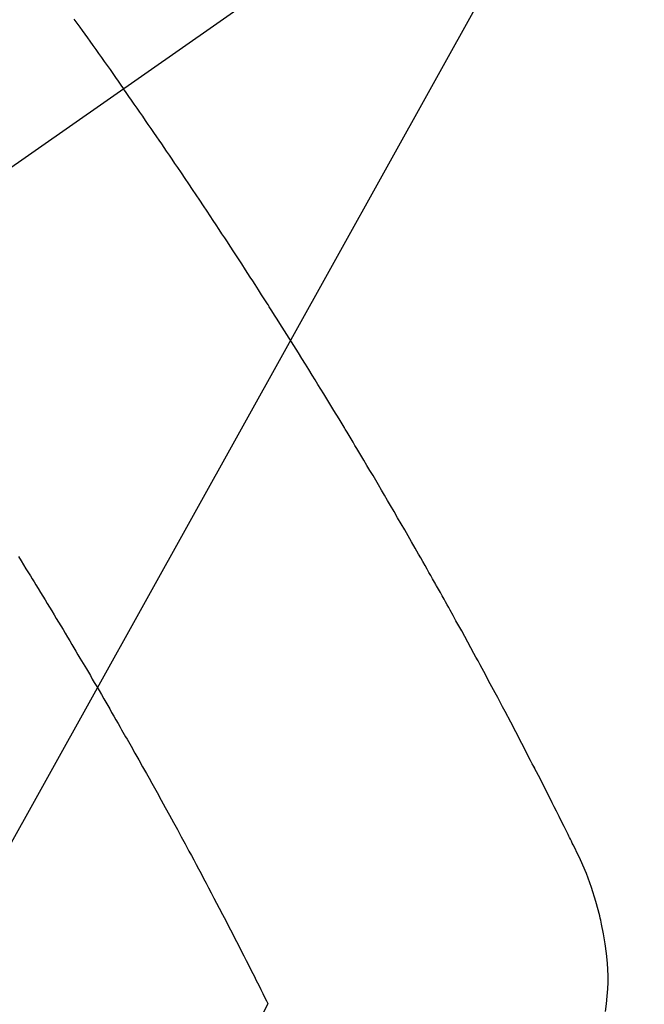
# Model space of a CAD drawing. Extents: x 163 to 26285, y 210 to 8610.
# Drawn here: x 15930 to 15942, y 6627 to 6645 of the extents above; entities that cross this region are included whole.
import ezdxf

# ---------------------------------------------------------------- set-up
doc = ezdxf.new("R2010")
doc.units = 0
doc.header["$LTSCALE"] = 50
doc.header["$MEASUREMENT"] = 0
doc.linetypes.add('CENTER2', pattern=[1.125, 0.75, -0.125, 0.125, -0.125])
doc.linetypes.add('HIDDEN', pattern=[0.375, 0.25, -0.125])
doc.layers.get('0').update_dxf_attribs({"linetype": 'CONTINUOUS'})
doc.layers.add('150-機器', color=8, linetype='CONTINUOUS')
doc.layers.add('160-文字', color=254, linetype='CONTINUOUS')
doc.styles.add('KH001', font='txt')
doc.dimstyles.new('KH1xx030', dxfattribs={"dimscale": 30, "dimtxt": 2, "dimasz": 0.6, "dimexe": 0.3, "dimexo": 1.2, "dimgap": 0.5, "dimtad": 3, "dimdec": 1, "dimdsep": 46, "dimlunit": 6, "dimtxsty": 'KH001', "dimblk": 'DOT', "dimcen": 1, "dimdle": 1, "dimclrd": 256, "dimclre": 256, "dimclrt": 256, "dimadec": 0, "dimazin": 0, "dimtfac": 1, "dimtdec": 1, "dimtix": 1, "dimtmove": 2, "dimatfit": 3, "dimldrblk": 'CLOSEDBLANK', "dimfxl": 1, "dimtolj": 1, "dimtzin": 0, "dimlwd": -1, "dimlwe": -1, "dimarcsym": 0})

# ---------------------------------------------------------------- blocks, each defined once
blk = doc.blocks.new('_ClosedBlank')
at = {"color": 0, "linetype": 'ByBlock', "lineweight": -2}
for p, q in [((-1, 0.1667), (0, 0)), ((-1, 0.1667), (-1, -0.1667)), ((0, 0), (-1, -0.1667))]:
    blk.add_line(p, q, dxfattribs=at)
blk = doc.blocks.new('_Dot')
at = {"color": 0, "linetype": 'ByBlock', "lineweight": -2}
blk.add_line((-0.5, 0), (-1, 0), dxfattribs=at)
at = {"color": 0, "linetype": 'ByBlock', "const_width": 0.5}
blk.add_lwpolyline([(-0.25, 0, 1), (0.25, 0, 1)], format="xyb", close=True, dxfattribs=at)

msp = doc.modelspace()

# ---------------------------------------------------------------- linework, layer by layer
at = {"layer": '150-機器', "color": 13, "linetype": 'CENTER2'}
msp.add_line((16145.06, 6793.043), (15901.042, 6622.18), dxfattribs=at)
at = {"layer": '150-機器', "color": 13, "linetype": 'HIDDEN'}
for points in [[(15931.494, 6645.488), (15931.549, 6645.412), (15931.604, 6645.335), (15931.652, 6645.268), (15931.701, 6645.2), (15931.749, 6645.133), (15931.798, 6645.065), (15931.853, 6644.988), (15931.907, 6644.912), (15931.962, 6644.835), (15932.016, 6644.759), (15932.07, 6644.682), (15932.125, 6644.606), (15932.179, 6644.529), (15932.233, 6644.453), (15932.284, 6644.38), (15932.335, 6644.307), (15932.385, 6644.235), (15932.436, 6644.162)], [(15941.581, 6626.642), (15941.602, 6626.785), (15941.617, 6626.928), (15941.626, 6627.073), (15941.63, 6627.193), (15941.63, 6627.314), (15941.626, 6627.434), (15941.619, 6627.555), (15941.601, 6627.741), (15941.576, 6627.927), (15941.545, 6628.113), (15941.508, 6628.297), (15941.5, 6628.336), (15941.491, 6628.376), (15941.481, 6628.415), (15941.472, 6628.455), (15941.4, 6628.727), (15941.316, 6628.996), (15941.22, 6629.26), (15941.109, 6629.518), (15941.075, 6629.59), (15941.041, 6629.661), (15941.005, 6629.732), (15940.97, 6629.803), (15940.952, 6629.839), (15940.934, 6629.874), (15940.917, 6629.91), (15940.899, 6629.946), (15940.886, 6629.972), (15940.873, 6629.999), (15940.859, 6630.026), (15940.846, 6630.052), (15940.798, 6630.151), (15940.749, 6630.248), (15940.7, 6630.346), (15940.651, 6630.444), (15940.611, 6630.525), (15940.57, 6630.605), (15940.53, 6630.685), (15940.489, 6630.766), (15940.442, 6630.861), (15940.398, 6630.947), (15940.346, 6631.05), (15940.272, 6631.193), (15940.249, 6631.237), (15940.228, 6631.277), (15940.215, 6631.301), (15940.216, 6631.3), (15940.22, 6631.293), (15940.225, 6631.283), (15940.23, 6631.273), (15940.235, 6631.265), (15940.238, 6631.259), (15940.221, 6631.291), (15940.193, 6631.345), (15940.161, 6631.406), (15939.993, 6631.729), (15939.878, 6631.951), (15939.783, 6632.132), (15939.677, 6632.334), (15939.63, 6632.423), (15939.583, 6632.512), (15939.536, 6632.601), (15939.489, 6632.69), (15939.427, 6632.806), (15939.364, 6632.922), (15939.302, 6633.038), (15939.24, 6633.154), (15939.201, 6633.225), (15939.163, 6633.297), (15939.124, 6633.368), (15939.086, 6633.439), (15939.028, 6633.546), (15938.97, 6633.653), (15938.911, 6633.76), (15938.853, 6633.866), (15938.798, 6633.964), (15938.744, 6634.062), (15938.69, 6634.16), (15938.635, 6634.259), (15938.606, 6634.312), (15938.577, 6634.365), (15938.547, 6634.419), (15938.518, 6634.472), (15938.483, 6634.534), (15938.448, 6634.596), (15938.413, 6634.659), (15938.377, 6634.721), (15938.367, 6634.739), (15938.357, 6634.757), (15938.347, 6634.774), (15938.337, 6634.792), (15938.302, 6634.855), (15938.267, 6634.917), (15938.232, 6634.979), (15938.197, 6635.041), (15938.157, 6635.112), (15938.116, 6635.184), (15938.076, 6635.255), (15938.035, 6635.326), (15937.969, 6635.442), (15937.903, 6635.557), (15937.837, 6635.672), (15937.771, 6635.787), (15937.704, 6635.903), (15937.637, 6636.018), (15937.57, 6636.134), (15937.503, 6636.249), (15937.446, 6636.347), (15937.389, 6636.444), (15937.332, 6636.542), (15937.275, 6636.64), (15937.249, 6636.684), (15937.223, 6636.728), (15937.196, 6636.773), (15937.17, 6636.817), (15937.112, 6636.914), (15937.055, 6637.012), (15936.997, 6637.109), (15936.939, 6637.207), (15936.902, 6637.268), (15936.865, 6637.33), (15936.828, 6637.392), (15936.791, 6637.454), (15936.754, 6637.516), (15936.717, 6637.578), (15936.679, 6637.639), (15936.642, 6637.701), (15936.637, 6637.71), (15936.632, 6637.719), (15936.626, 6637.728), (15936.621, 6637.737), (15936.525, 6637.896), (15936.429, 6638.055), (15936.332, 6638.214), (15936.234, 6638.373), (15936.18, 6638.461), (15936.126, 6638.549), (15936.071, 6638.637), (15936.017, 6638.725), (15935.952, 6638.83), (15935.886, 6638.936), (15935.821, 6639.042), (15935.755, 6639.148), (15935.667, 6639.288), (15935.579, 6639.429), (15935.491, 6639.569), (15935.402, 6639.709), (15935.352, 6639.788), (15935.302, 6639.867), (15935.251, 6639.946), (15935.201, 6640.025), (15935.196, 6640.034), (15935.191, 6640.042), (15935.185, 6640.051), (15935.18, 6640.06), (15935.118, 6640.156), (15935.056, 6640.252), (15934.994, 6640.348), (15934.932, 6640.444), (15934.887, 6640.514), (15934.842, 6640.584), (15934.797, 6640.654), (15934.752, 6640.724), (15934.679, 6640.837), (15934.605, 6640.95), (15934.531, 6641.064), (15934.457, 6641.177), (15934.406, 6641.255), (15934.355, 6641.334), (15934.303, 6641.412), (15934.252, 6641.491), (15934.195, 6641.578), (15934.137, 6641.664), (15934.08, 6641.751), (15934.022, 6641.838), (15933.953, 6641.942), (15933.884, 6642.046), (15933.814, 6642.15), (15933.745, 6642.253), (15933.675, 6642.357), (15933.605, 6642.461), (15933.535, 6642.565), (15933.465, 6642.669), (15933.412, 6642.746), (15933.359, 6642.824), (15933.307, 6642.901), (15933.254, 6642.979), (15933.207, 6643.048), (15933.16, 6643.116), (15933.113, 6643.185), (15933.066, 6643.254), (15933.013, 6643.331), (15932.96, 6643.409), (15932.906, 6643.486), (15932.853, 6643.564), (15932.8, 6643.641), (15932.746, 6643.718), (15932.693, 6643.795), (15932.639, 6643.872), (15932.589, 6643.945), (15932.538, 6644.017), (15932.487, 6644.09), (15932.436, 6644.162)], [(15930.442, 6635.278), (15930.49, 6635.201), (15930.537, 6635.124), (15930.584, 6635.048), (15930.632, 6634.971), (15930.667, 6634.913), (15930.703, 6634.856), (15930.738, 6634.798), (15930.774, 6634.74), (15930.817, 6634.67), (15930.86, 6634.599), (15930.903, 6634.529), (15930.946, 6634.458), (15930.988, 6634.387), (15931.031, 6634.317), (15931.074, 6634.246), (15931.117, 6634.176), (15931.159, 6634.105), (15931.202, 6634.034), (15931.244, 6633.964), (15931.287, 6633.893), (15931.329, 6633.822), (15931.371, 6633.751), (15931.414, 6633.68), (15931.456, 6633.61), (15931.494, 6633.545), (15931.532, 6633.481), (15931.57, 6633.416), (15931.608, 6633.352), (15931.638, 6633.301), (15931.669, 6633.249), (15931.699, 6633.198), (15931.73, 6633.147), (15931.768, 6633.082), (15931.806, 6633.018), (15931.843, 6632.954), (15931.881, 6632.889), (15931.926, 6632.812), (15931.971, 6632.735), (15932.016, 6632.657), (15932.061, 6632.58), (15932.099, 6632.515), (15932.136, 6632.451), (15932.173, 6632.386), (15932.21, 6632.321), (15932.251, 6632.25), (15932.292, 6632.179), (15932.332, 6632.108), (15932.373, 6632.037), (15932.399, 6631.992), (15932.424, 6631.947), (15932.45, 6631.902), (15932.476, 6631.857), (15932.502, 6631.812), (15932.527, 6631.766), (15932.553, 6631.721), (15932.578, 6631.676), (15932.651, 6631.547), (15932.724, 6631.417), (15932.797, 6631.288), (15932.87, 6631.159), (15932.92, 6631.068), (15932.97, 6630.978), (15933.021, 6630.887), (15933.071, 6630.797), (15933.149, 6630.655), (15933.228, 6630.513), (15933.306, 6630.371), (15933.384, 6630.228), (15933.458, 6630.093), (15933.531, 6629.957), (15933.604, 6629.821), (15933.678, 6629.685), (15933.723, 6629.601), (15933.768, 6629.517), (15933.813, 6629.433), (15933.858, 6629.349), (15933.906, 6629.258), (15933.954, 6629.168), (15934.002, 6629.077), (15934.05, 6628.987), (15934.101, 6628.89), (15934.152, 6628.793), (15934.202, 6628.696), (15934.253, 6628.599), (15934.314, 6628.483), (15934.374, 6628.367), (15934.435, 6628.25), (15934.495, 6628.134), (15934.551, 6628.024), (15934.608, 6627.914), (15934.664, 6627.804), (15934.72, 6627.694), (15934.763, 6627.61), (15934.805, 6627.526), (15934.848, 6627.443), (15934.89, 6627.359), (15934.919, 6627.301), (15934.948, 6627.243), (15934.978, 6627.184), (15935.007, 6627.126), (15935.042, 6627.055), (15935.078, 6626.984), (15935.113, 6626.913), (15935.148, 6626.842), (15935.155, 6626.829), (15935.161, 6626.816), (15935.167, 6626.803), (15935.174, 6626.79)], [(15935.174, 6626.79), (15935.047, 6626.529)]]:
    msp.add_lwpolyline(points, dxfattribs=at)

# ---------------------------------------------------------------- leaders
at = {"layer": '160-文字', "annotation_type": 0, "has_hookline": 1, "hookline_direction": 1}
for points, text_width in [([(16605.06, 6812.88), (16017.504, 5498.813), (15999.504, 5498.813)], 1240.203), ([(16874.508, 6805.567), (16519.998, 5216.218), (16501.998, 5216.218)], 1630.051), ([(16025.068, 6800.261), (15463.062, 5789.669), (15445.062, 5789.669)], 963.959)]:
    msp.add_leader(points, dimstyle='KH1xx030', override={"dimgap": 0.5, "dimtad": 1}, dxfattribs=dict(at, text_width=text_width))
at = {"layer": '160-文字'}
msp.add_leader([(16265.068, 6792.88), (15463.062, 5789.669)], dimstyle='KH1xx030', override={"dimgap": 0.5, "dimtad": 1}, dxfattribs=at)

doc.saveas('drawing.dxf')
